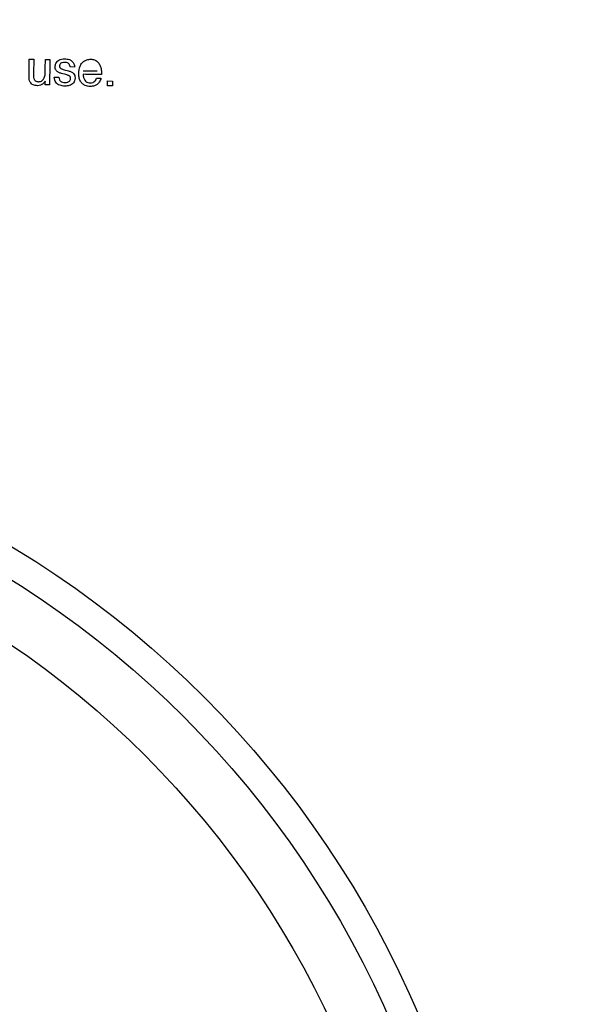
# Model space of a CAD drawing. Units: millimetres. Extents: x 1321 to 4756, y 1468 to 3500.
# Drawn here: x 2163 to 2210, y 1978 to 2062 of the extents above; entities that cross this region are included whole.
import ezdxf

# ---------------------------------------------------------------- set-up
doc = ezdxf.new("R2010")
doc.units = ezdxf.units.MM
doc.styles.add('BLAIR ITC', font='txt', dxfattribs={"height": 30})
doc.dimstyles.new('BLAIR ITC', dxfattribs={"dimtxt": 30, "dimasz": 25, "dimexe": 20, "dimexo": 15, "dimgap": 5, "dimtad": 0, "dimdec": 0, "dimdsep": 46, "dimtxsty": 'BLAIR ITC', "dimcen": 0.09, "dimclrd": 8, "dimclre": 8, "dimclrt": 256, "dimadec": 0, "dimazin": 0, "dimtfac": 1, "dimtdec": 0, "dimtmove": 0, "dimatfit": 3, "dimfxl": 1, "dimtfill": 1, "dimtolj": 1, "dimtzin": 0, "dimarcsym": 0})

# ---------------------------------------------------------------- blocks, each defined once
blk = doc.blocks.new('*D23')
at = {"color": 8, "lineweight": -2, "transparency": 16777216}
for p, q in [((1800.846, 1959.536), (1800.846, 2482.923)), ((2434.846, 1959.536), (2434.846, 2482.923)), ((1825.846, 2462.923), (2038.757, 2462.923)), ((2409.846, 2462.923), (2196.934, 2462.923))]:
    blk.add_line(p, q, dxfattribs=at)
at = {"color": 8, "transparency": 16777216}
for points in [[(1825.846, 2467.089), (1825.846, 2458.756), (1800.846, 2462.923)], [(2409.846, 2467.089), (2409.846, 2458.756), (2434.846, 2462.923)]]:
    blk.add_solid(points, dxfattribs=at)
at = {"layer": 'Defpoints', "color": 0, "transparency": 16777216}
for p in [(2434.846, 2462.923), (1800.846, 1944.536), (2434.846, 1944.536)]:
    blk.add_point(p, dxfattribs=at)
at = {"transparency": 16777216, "insert": (2117.846, 2479.932), "char_height": 30, "attachment_point": 2, "style": 'BLAIR ITC', "bg_fill": 3, "box_fill_scale": 1.1, "bg_fill_color": 256, "bg_fill_true_color": 13158600, "bg_fill_transparency": 0}
blk.add_mtext('\\A1;%%c634', dxfattribs=at)
blk = doc.blocks.new('*D24')
at = {"color": 8, "lineweight": -2, "transparency": 16777216}
for p, q in [((1937.846, 1959.536), (1937.846, 2407.381)), ((2297.846, 1959.536), (2297.846, 2407.381)), ((1962.846, 2387.381), (2044.452, 2387.381)), ((2272.846, 2387.381), (2205.032, 2387.381))]:
    blk.add_line(p, q, dxfattribs=at)
at = {"color": 8, "transparency": 16777216}
for points in [[(1962.846, 2391.548), (1962.846, 2383.214), (1937.846, 2387.381)], [(2272.846, 2391.548), (2272.846, 2383.214), (2297.846, 2387.381)]]:
    blk.add_solid(points, dxfattribs=at)
at = {"layer": 'Defpoints', "color": 0, "transparency": 16777216}
for p in [(2297.846, 2387.381), (1937.846, 1944.536), (2297.846, 1944.536)]:
    blk.add_point(p, dxfattribs=at)
at = {"transparency": 16777216, "insert": (2124.742, 2404.391), "char_height": 30, "attachment_point": 2, "style": 'BLAIR ITC', "bg_fill": 3, "box_fill_scale": 1.1, "bg_fill_color": 256, "bg_fill_true_color": 13158600, "bg_fill_transparency": 0}
blk.add_mtext('\\A1;%%c360', dxfattribs=at)

msp = doc.modelspace()

# ---------------------------------------------------------------- linework, layer by layer
at = {"color": 7, "linetype": 'Continuous', "lineweight": 25}
for p, q in [((2163.584, 2058.926), (2163.968, 2058.92)), ((2164.964, 2058.905), (2165.347, 2058.899)), ((2167.463, 2058.254), (2167.079, 2058.26)), ((2165.726, 2057.399), (2166.109, 2057.393)), ((2166.717, 2057.604), (2166.347, 2057.702)), ((2166.579, 2058.023), (2166.944, 2057.926)), ((2169.346, 2057.305), (2169.729, 2057.299)), ((2169.774, 2057.738), (2169.768, 2057.605)), ((2164.948, 2056.721), (2164.953, 2057.05)), ((2165.313, 2056.716), (2164.948, 2056.721)), ((2170.294, 2056.639), (2170.3, 2057.061)), ((2170.715, 2056.633), (2170.294, 2056.639)), ((2170.3, 2057.061), (2170.721, 2057.054)), ((2170.721, 2057.054), (2170.715, 2056.633))]:
    msp.add_line(p, q, dxfattribs=at)
for radius in [317, 314.088, 291.155, 180, 179.476, 85.89, 83.455, 78.77]:
    msp.add_circle((2117.846, 1943.536), radius, dxfattribs=at)
for radius, start, end in [(279.189, 331.00527, 89.59455), (278.192, 331.00527, 89.59455), (272.21, 331.00979, 89.59004), (271.213, 331.00979, 89.59004)]:
    msp.add_arc((2117.846, 1943.536), radius, start, end, dxfattribs=at)
for points, knots in [([(2163.561, 2057.415), (2163.565, 2057.66), (2163.573, 2058.164), (2163.581, 2058.668), (2163.584, 2058.926)], [0, 0, 0, 0, 0.486811, 1, 1, 1, 1]), ([(2165.797, 2058.291), (2165.808, 2058.386), (2165.825, 2058.548), (2165.959, 2058.737), (2166.127, 2058.863), (2166.354, 2058.947), (2166.527, 2058.953), (2166.624, 2058.956)], [0, 0, 0, 0, 0.235879, 0.401558, 0.566328, 0.75733, 1, 1, 1, 1]), ([(2166.624, 2058.956), (2166.76, 2058.945), (2166.977, 2058.926), (2167.236, 2058.776), (2167.389, 2058.597), (2167.452, 2058.41), (2167.46, 2058.296), (2167.463, 2058.254)], [0, 0, 0, 0, 0.33117, 0.525447, 0.720704, 0.895962, 1, 1, 1, 1]), ([(2167.819, 2057.721), (2167.838, 2057.926), (2167.866, 2058.247), (2168.099, 2058.624), (2168.364, 2058.835), (2168.634, 2058.917), (2168.794, 2058.921), (2168.854, 2058.922)], [0, 0, 0, 0, 0.341389, 0.5350623, 0.7297987, 0.8994854, 1, 1, 1, 1]), ([(2168.854, 2058.922), (2168.958, 2058.912), (2169.167, 2058.891), (2169.444, 2058.712), (2169.641, 2058.445), (2169.761, 2058.108), (2169.769, 2057.867), (2169.774, 2057.738)], [0, 0, 0, 0, 0.1845253, 0.3708954, 0.5693084, 0.7699232, 1, 1, 1, 1]), ([(2163.968, 2058.92), (2163.964, 2058.68), (2163.957, 2058.214), (2163.95, 2057.747), (2163.946, 2057.52)], [0, 0, 0, 0, 0.5143702, 1, 1, 1, 1]), ([(2164.946, 2057.746), (2164.949, 2057.932), (2164.955, 2058.319), (2164.961, 2058.705), (2164.964, 2058.905)], [0, 0, 0, 0, 0.482246, 1, 1, 1, 1]), ([(2165.347, 2058.899), (2165.341, 2058.529), (2165.33, 2057.801), (2165.319, 2057.073), (2165.313, 2056.716)], [0, 0, 0, 0, 0.509124, 1, 1, 1, 1]), ([(2165.921, 2057.917), (2165.891, 2057.957), (2165.823, 2058.048), (2165.798, 2058.185), (2165.797, 2058.269), (2165.797, 2058.291)], [0, 0, 0, 0, 0.369853, 0.832978, 1, 1, 1, 1]), ([(2166.619, 2058.65), (2166.541, 2058.647), (2166.43, 2058.643), (2166.297, 2058.581), (2166.225, 2058.512), (2166.187, 2058.424), (2166.182, 2058.363), (2166.18, 2058.333)], [0, 0, 0, 0, 0.3741267, 0.5391905, 0.70579, 0.8520049, 1, 1, 1, 1]), ([(2166.18, 2058.333), (2166.181, 2058.316), (2166.182, 2058.274), (2166.203, 2058.206), (2166.24, 2058.17), (2166.26, 2058.151)], [0, 0, 0, 0, 0.25471, 0.607613, 1, 1, 1, 1]), ([(2166.26, 2058.151), (2166.284, 2058.135), (2166.334, 2058.104), (2166.442, 2058.063), (2166.524, 2058.039), (2166.579, 2058.023)], [0, 0, 0, 0, 0.253725, 0.506343, 1, 1, 1, 1]), ([(2167.079, 2058.26), (2167.07, 2058.32), (2167.054, 2058.421), (2166.964, 2058.537), (2166.847, 2058.615), (2166.725, 2058.645), (2166.644, 2058.649), (2166.619, 2058.65)], [0, 0, 0, 0, 0.266512, 0.451578, 0.63614, 0.888782, 1, 1, 1, 1]), ([(2164.285, 2056.655), (2164.16, 2056.665), (2163.973, 2056.68), (2163.758, 2056.813), (2163.633, 2056.976), (2163.567, 2057.186), (2163.563, 2057.34), (2163.561, 2057.415)], [0, 0, 0, 0, 0.306836, 0.461451, 0.616665, 0.812634, 1, 1, 1, 1]), ([(2163.946, 2057.52), (2163.948, 2057.433), (2163.951, 2057.308), (2164.011, 2057.16), (2164.079, 2057.08), (2164.182, 2057.022), (2164.286, 2057.001), (2164.357, 2056.999), (2164.376, 2056.998)], [0, 0, 0, 0, 0.330006, 0.477462, 0.602111, 0.726735, 0.926817, 1, 1, 1, 1]), ([(2164.376, 2056.998), (2164.438, 2057.002), (2164.552, 2057.01), (2164.7, 2057.094), (2164.823, 2057.23), (2164.925, 2057.45), (2164.938, 2057.637), (2164.946, 2057.746)], [0, 0, 0, 0, 0.175203, 0.322918, 0.470115, 0.6914, 1, 1, 1, 1]), ([(2166.642, 2056.619), (2166.489, 2056.628), (2166.262, 2056.643), (2165.988, 2056.778), (2165.839, 2056.94), (2165.749, 2057.155), (2165.735, 2057.31), (2165.726, 2057.399)], [0, 0, 0, 0, 0.333021, 0.495016, 0.658619, 0.805102, 1, 1, 1, 1]), ([(2166.347, 2057.702), (2166.308, 2057.713), (2166.23, 2057.735), (2166.079, 2057.792), (2165.984, 2057.867), (2165.921, 2057.917)], [0, 0, 0, 0, 0.251439, 0.503261, 1, 1, 1, 1]), ([(2166.109, 2057.393), (2166.122, 2057.308), (2166.141, 2057.181), (2166.243, 2057.042), (2166.368, 2056.964), (2166.51, 2056.931), (2166.611, 2056.927), (2166.649, 2056.925)], [0, 0, 0, 0, 0.3162043, 0.4692581, 0.622566, 0.8573633, 1, 1, 1, 1]), ([(2167.507, 2057.318), (2167.499, 2057.233), (2167.485, 2057.079), (2167.369, 2056.885), (2167.207, 2056.744), (2166.961, 2056.633), (2166.763, 2056.624), (2166.642, 2056.619)], [0, 0, 0, 0, 0.203271, 0.366087, 0.528323, 0.71161, 1, 1, 1, 1]), ([(2166.649, 2056.925), (2166.725, 2056.928), (2166.84, 2056.932), (2166.982, 2056.995), (2167.065, 2057.074), (2167.115, 2057.18), (2167.121, 2057.256), (2167.124, 2057.297)], [0, 0, 0, 0, 0.328642, 0.49842, 0.669715, 0.820714, 1, 1, 1, 1]), ([(2167.044, 2057.476), (2167.017, 2057.493), (2166.962, 2057.526), (2166.851, 2057.566), (2166.769, 2057.589), (2166.717, 2057.604)], [0, 0, 0, 0, 0.270622, 0.539901, 1, 1, 1, 1]), ([(2166.944, 2057.926), (2166.983, 2057.915), (2167.063, 2057.891), (2167.218, 2057.832), (2167.315, 2057.755), (2167.379, 2057.703)], [0, 0, 0, 0, 0.251385, 0.502835, 1, 1, 1, 1]), ([(2167.124, 2057.297), (2167.123, 2057.314), (2167.122, 2057.354), (2167.103, 2057.416), (2167.069, 2057.455), (2167.048, 2057.473), (2167.044, 2057.476)], [0, 0, 0, 0, 0.254751, 0.592828, 0.923788, 1, 1, 1, 1]), ([(2167.379, 2057.703), (2167.416, 2057.651), (2167.493, 2057.544), (2167.507, 2057.401), (2167.507, 2057.326), (2167.507, 2057.318)], [0, 0, 0, 0, 0.456032, 0.943266, 1, 1, 1, 1]), ([(2168.778, 2056.586), (2168.64, 2056.599), (2168.407, 2056.622), (2168.129, 2056.808), (2167.936, 2057.056), (2167.829, 2057.375), (2167.823, 2057.609), (2167.819, 2057.721)], [0, 0, 0, 0, 0.244041, 0.412488, 0.580523, 0.800772, 1, 1, 1, 1]), ([(2169.768, 2057.605), (2169.503, 2057.609), (2168.981, 2057.617), (2168.458, 2057.625), (2168.2, 2057.629)], [0, 0, 0, 0, 0.505857, 1, 1, 1, 1]), ([(2168.2, 2057.629), (2168.203, 2057.584), (2168.209, 2057.495), (2168.237, 2057.316), (2168.296, 2057.195), (2168.335, 2057.114)], [0, 0, 0, 0, 0.25105, 0.502459, 1, 1, 1, 1]), ([(2168.205, 2057.936), (2168.4, 2057.933), (2168.798, 2057.927), (2169.195, 2057.921), (2169.397, 2057.918)], [0, 0, 0, 0, 0.4922487, 1, 1, 1, 1]), ([(2169.729, 2057.299), (2169.692, 2057.185), (2169.627, 2056.983), (2169.419, 2056.758), (2169.138, 2056.606), (2168.912, 2056.593), (2168.778, 2056.586)], [0, 0, 0, 0, 0.2751186, 0.484183, 0.6933073, 1, 1, 1, 1]), ([(2168.802, 2056.892), (2168.886, 2056.9), (2169.031, 2056.914), (2169.203, 2057.032), (2169.308, 2057.163), (2169.335, 2057.263), (2169.346, 2057.305)], [0, 0, 0, 0, 0.335881, 0.580091, 0.824803, 1, 1, 1, 1]), ([(2164.871, 2056.935), (2164.833, 2056.894), (2164.741, 2056.793), (2164.542, 2056.675), (2164.373, 2056.662), (2164.285, 2056.655)], [0, 0, 0, 0, 0.252058, 0.608455, 1, 1, 1, 1]), ([(2164.953, 2057.05), (2164.947, 2057.04), (2164.934, 2057.021), (2164.907, 2056.982), (2164.885, 2056.954), (2164.871, 2056.935)], [0, 0, 0, 0, 0.250012, 0.500058, 1, 1, 1, 1]), ([(2168.335, 2057.114), (2168.372, 2057.07), (2168.445, 2056.982), (2168.614, 2056.906), (2168.737, 2056.897), (2168.802, 2056.892)], [0, 0, 0, 0, 0.315309, 0.632411, 1, 1, 1, 1])]:
    msp.add_open_spline(points, degree=3, knots=knots, dxfattribs=at)

# ---------------------------------------------------------------- next in the draw order: dimensions: what is measured, and where the dimension line sits
dim = msp.add_linear_dim(base=(2434.846, 2462.923), p1=(1800.846, 1944.536), p2=(2434.846, 1944.536), text='%%c<>', dimstyle='BLAIR ITC')
dim.commit()
dim.dimension.update_dxf_attribs({"geometry": '*D23', "text_midpoint": (2117.846, 2462.923), "dimtype": 160})

# ---------------------------------------------------------------- next in the draw order: dimensions: what is measured, and where the dimension line sits
dim = msp.add_linear_dim(base=(2297.846, 2387.381), p1=(1937.846, 1944.536), p2=(2297.846, 1944.536), text='%%c<>', dimstyle='BLAIR ITC')
dim.commit()
dim.dimension.update_dxf_attribs({"geometry": '*D24', "text_midpoint": (2124.742, 2387.381), "dimtype": 160})

doc.saveas('drawing.dxf')
